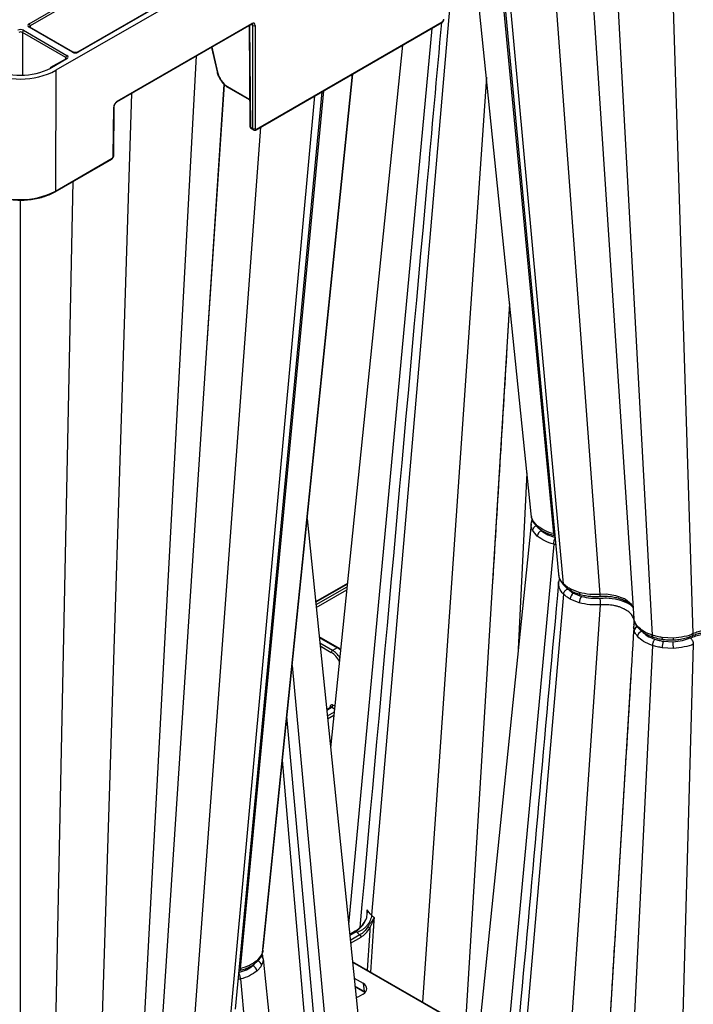
# Model space of a CAD drawing. Units: millimetres. Extents: x 51 to 3930, y 591 to 2702.
# Drawn here: x 3087 to 3289, y 1560 to 1856 of the extents above; entities that cross this region are included whole.
import ezdxf

# ---------------------------------------------------------------- set-up
doc = ezdxf.new("R2010")
doc.units = ezdxf.units.MM
doc.layers.add('DUENN-18', color=94, linetype='Continuous')
doc.layers.add('SICHTBAR', color=7, linetype='Continuous', lineweight=25)

# ---------------------------------------------------------------- blocks, each defined once
blk = doc.blocks.new('SD900 Element podstawowy')
at = {"layer": 'DUENN-18'}
for p, q in [((-255.53, 579.54), (-239.99, 343.68)), ((-222.1, 339.15), (-229.69, 578.19)), ((-250.05, 350.93), (-266.57, 573.16)), ((-234.42, 338.67), (-246.9, 569.62)), ((-261.09, 354.07), (-280.4, 565.17)), ((-264.05, 369.2), (-282.54, 563.94)), ((-282.15, 564.17), (-262.61, 356.95)), ((-292.64, 558.11), (-318.81, 254.57)), ((-421.74, 522.32), (-390.5, 540.35)), ((-390.15, 539.74), (-421.39, 521.71)), ((-375.95, 531.83), (-407.19, 513.8)), ((-375.7, 531.81), (-406.94, 513.77)), ((-408.71, 513.77), (-421.74, 521.3)), ((-408.46, 513.8), (-421.49, 521.32)), ((-421.39, 521.71), (-421.39, 521.26)), ((-395.23, 499.05), (-354.81, 522.39)), ((-355.58, 521.78), (-355.35, 491.51)), ((-355.43, 521.86), (-355.2, 491.31)), ((-354.46, 521.78), (-355.01, 522.1)), ((-353.75, 521.78), (-353.75, 490.88)), ((-353.4, 490.68), (-297.53, 522.93)), ((-300.7, 520.94), (-325.69, 251.79)), ((-410.7, 512.22), (-423.73, 519.74)), ((-423.73, 519.74), (-423.73, 506.91)), ((-423.38, 520.35), (-410.35, 512.83)), ((-366.92, 515.23), (-365.24, 507.91)), ((-366.82, 515.29), (-365.1, 507.82)), ((-410.6, 511.83), (-415.26, 509.14)), ((-410.35, 511.81), (-415.01, 509.11)), ((-410.7, 511.77), (-410.7, 512.22)), ((-387.83, 208.04), (-371.38, 512.66)), ((-415.26, 509.14), (-415.42, 509.05)), ((-415.01, 509.11), (-415.2, 509)), ((-413.66, 508.34), (-413.79, 472.08)), ((-351.54, 243.38), (-324.5, 507.2)), ((-284.3, 506.29), (-303.48, 228.45)), ((-382.26, 213.06), (-363.09, 504.11)), ((-368.22, 426.28), (-363.04, 504.07)), ((-362.05, 503.45), (-355.41, 499.62)), ((-361.94, 503.22), (-355.41, 499.45)), ((-400.15, 208.52), (-390.85, 501.42)), ((-361.16, 223.44), (-335.8, 500.67)), ((-359.64, 226.33), (-333.66, 501.91)), ((-358.2, 238.58), (-333.17, 502.19)), ((-396.4, 482.52), (-396.29, 497.23)), ((-372.2, 220.3), (-352.06, 491.29)), ((-355.2, 491.31), (-354.46, 490.88)), ((-355, 490.86), (-354.26, 490.43)), ((-413.79, 472.08), (-396.76, 481.91)), ((-413.96, 206.38), (-408.44, 475)), ((-424.26, 202.41), (-424.26, 469.38)), ((-277.33, 438.26), (-290.56, 222.33)), ((-272.12, 387.44), (-274.7, 334.52)), ((-270.83, 374.65), (-270.73, 374.19)), ((-270.77, 372.38), (-270.59, 373.12)), ((-270.71, 373.13), (-270.74, 372.79)), ((-270.42, 373.26), (-270.69, 374.01)), ((-269, 371.51), (-270.42, 373.26)), ((-269, 368.42), (-270.42, 370.19)), ((-268.14, 370.51), (-267.76, 370.04)), ((-264.05, 366.04), (-297.45, 6.39)), ((-262.47, 356.82), (-262.49, 356.97)), ((-335.6, 348.54), (-326.09, 354.04)), ((-326.18, 353.13), (-335.52, 347.74)), ((-335.44, 346.97), (-326.27, 352.26)), ((-256.37, 351.5), (-259.12, 352.6)), ((-261.09, 351), (-290.52, 9.65)), ((-256.37, 348.41), (-259.12, 349.53)), ((-250.05, 347.77), (-275.2, -16.48)), ((-239.91, 343.28), (-240.02, 344.09)), ((-239.88, 343.09), (-239.91, 343.28)), ((-239.86, 343.11), (-239.91, 343.28)), ((-239.82, 342.89), (-239.86, 343.11)), ((-239.91, 340.16), (-239.99, 340.78)), ((-239.86, 339.99), (-239.91, 340.16)), ((-328.9, 334.94), (-334.54, 338.2)), ((-334.52, 338.02), (-329.15, 334.92)), ((-228.1, 337.81), (-231.44, 337.97)), ((-330.54, 334.12), (-334.35, 336.32)), ((-334.26, 335.45), (-330.89, 333.51)), ((-329.15, 334.92), (-330.54, 334.12)), ((-234.42, 335.61), (-251.41, -12.93)), ((-222.1, 335.99), (-232.88, -40.91)), ((-228.1, 334.72), (-231.44, 334.9)), ((-342.68, 329.52), (-324.54, 134.11)), ((-240.87, 326.75), (-262.27, -22.59)), ((-331.16, 316.94), (-332.3, 316.29)), ((-332.28, 316.13), (-330.91, 316.91)), ((-331.27, 317.32), (-331.27, 316.88)), ((-330.75, 317.03), (-329.93, 316.55)), ((-329.85, 317.32), (-330.4, 317.64)), ((-328.22, 136.55), (-344.24, 314.29)), ((-330.04, 315.52), (-332.1, 314.33)), ((-332.02, 313.56), (-330.13, 314.65)), ((-331.73, 140.27), (-345.6, 301.09)), ((-323.69, 249.74), (-325.37, 248.76)), ((-325.36, 248.61), (-323.44, 249.71)), ((-322.31, 248.62), (-325.19, 246.96)), ((-325.11, 246.19), (-321.96, 248.01)), ((-351.84, 242.63), (-353.26, 240.88)), ((-351.56, 243.39), (-351.84, 242.63)), ((-351.52, 243.61), (-351.42, 244.03)), ((-351.51, 242.17), (-351.54, 242.51)), ((-292.36, 222.02), (-324.54, 240.6)), ((-324.52, 240.42), (-292.61, 222)), ((-358.2, 238.58), (-358.2, 238.58)), ((-358.2, 235.42), (-325.45, -117.31)), ((-324.03, 235.64), (-321.37, 234.1)), ((-321.37, 234.1), (-320.99, 231.62)), ((-320.99, 231.62), (-323.78, 233.23)), ((-323.77, 233.09), (-320.89, 231.43)), ((-321.37, 230.85), (-322.45, 230.23)), ((-320.9, 231.43), (-320.89, 231.43))]:
    blk.add_line(p, q, dxfattribs=at)
at = {"layer": 'DUENN-18', "flags": 128}
for points in [[(-396.29, 497.23), (-396.23, 497.27), (-396.18, 497.32), (-396.16, 497.37), (-396.15, 497.43), (-396.15, 497.43)], [(-270.69, 374.01), (-270.75, 374.16), (-270.85, 375.1), (-270.85, 375.1), (-270.85, 375.1)], [(-270.42, 373.26), (-270.37, 373.05), (-270.32, 372.93)], [(-263.45, 365.86), (-264.05, 366.04), (-264.05, 366.04), (-264.05, 366.04)], [(-256.37, 351.5), (-256.35, 351.3), (-256.31, 351.13), (-256.24, 351.01), (-256.16, 350.94), (-256.11, 350.92)], [(-240.2, 346.87), (-240.66, 347.88), (-242.5, 349.41), (-242.83, 349.59), (-245.38, 350.53), (-248.33, 350.95), (-250.05, 350.93), (-250.05, 350.93), (-250.05, 350.93)], [(-240.03, 344.25), (-239.94, 345.09), (-239.94, 345.09), (-239.94, 345.09)], [(-231.3, 337.42), (-231.33, 337.44), (-231.38, 337.5), (-231.41, 337.62), (-231.43, 337.77), (-231.44, 337.97)], [(-351.54, 241.97), (-351.45, 241.63), (-351.4, 241.41), (-351.4, 241.41), (-351.4, 241.41)]]:
    blk.add_lwpolyline(points, dxfattribs=at)
at = {"layer": 'DUENN-18'}
for centre, radius, start, end in [((-422.16, 521.67), 0.769, 2.7622, 57.3821), ((-421.6, 521.11), 0.24, 64.0408, 127.2568), ((-355.06, 522.36), 0.251, 305.6118, 5.3685), ((-354.11, 522.46), 0.763, 242.3926, 297.6094), ((-297.78, 522.91), 0.251, 305.6119, 5.3665), ((-422.97, 519.7), 0.769, 122.62, 177.2377), ((-409.93, 512.18), 0.769, 122.62, 177.2377), ((-410.49, 511.62), 0.236, 52.2325, 116.4653), ((-408.56, 513.57), 0.252, 66.1598, 125.5541), ((-407.09, 513.58), 0.24, 52.7484, 116.0224), ((-424.27, 527.01), 20.16, 243.4776, 296.7169), ((-415.15, 508.92), 0.24, 52.7587, 116.1668), ((-365.1, 507.97), 0.152, 202.4235, 267.3854), ((-361.8, 503.42), 0.251, 174.6335, 234.3881), ((-395.48, 499.03), 0.251, 305.7923, 5.3588), ((-355.1, 491.54), 0.25, 186.001, 245.8643), ((-354.11, 491.56), 0.762, 242.3675, 297.6306), ((-353.65, 490.66), 0.251, 305.5835, 5.369), ((-396.51, 482.75), 0.25, 294.1634, 353.9799), ((-397.01, 481.89), 0.251, 305.6166, 5.3618), ((-424.26, 492.1), 22.59, 242.3912, 297.6089), ((-414.04, 472.05), 0.251, 305.6024, 5.363), ((-268.79, 369.9), 1.66, 106.53, 169.9068), ((-268.2, 371.54), 0.798, 181.904, 228.234), ((-267, 368.17), 2.02, 112.0081, 172.7845), ((-261.51, 354.53), 1.1, 126.7089, 173.8258), ((-258.43, 352.59), 0.692, 178.8362, 236.498), ((-256.76, 349.32), 2.37, 124.0045, 174.7485), ((-252.9, 348.28), 3.47, 143.969, 177.8002), ((-238.5, 339.96), 1.42, 110.484, 172.1919), ((-238.41, 339.79), 1.46, 108.9443, 172.0166), ((-238.03, 341.47), 0.869, 183.636, 220.249), ((-237.06, 338.05), 1.86, 105.502, 171.5163), ((-229.86, 337.67), 1.77, 346.7336, 4.6197), ((-329.01, 334.73), 0.24, 64.0309, 127.2644), ((-225.28, 334.8), 6.17, 160.3834, 179.0147), ((-250.29, 334.64), 22.2, 0.2112, 5.3745), ((-330.12, 333.47), 0.769, 122.6168, 177.2389), ((-331.06, 316.72), 0.24, 52.8021, 115.8892), ((-331.17, 317.68), 0.769, 302.6175, 357.2383), ((-320.43, 253.36), 0.165, 207.5731, 247.7336), ((-323.59, 249.51), 0.247, 53.7561, 114.933), ((-322.73, 247.97), 0.769, 2.7625, 57.3825), ((-323.08, 245.49), 6.41, 54.0258, 60.7997), ((-354.05, 240.91), 0.796, 311.4239, 358.1255), ((-353.47, 239.28), 1.65, 10.079, 73.0821), ((-355.26, 237.54), 2.02, 7.2084, 67.9536), ((-320.76, 231.62), 0.235, 179.7847, 234.1193)]:
    blk.add_arc(centre, radius, start, end, dxfattribs=at)
for centre, major_axis, ratio, start_param, end_param in [((-297.53, 523.34), (0.252, 0.432), 0.574857, 3.929073, 5.495506), ((-424.26, 519.84), (1.25, 0), 0.577299, 0.785408, 2.356185), ((-420.86, 521.81), (1.25, 0), 0.577277, 2.356204, 3.926981), ((-420.86, 521.4), (0.75, -0.004), 0.577252, 2.359112, 3.151654), ((-354.81, 521.17), (0.75, 1.3), 0.574857, 5.504232, 7.070665), ((-424.26, 519.43), (0.75, 0), 0.580672, 0.785408, 2.356185), ((-411.23, 511.91), (0.75, 0.004), 0.577252, 6.278093, 7.065666), ((-411.23, 512.32), (1.25, 0), 0.577277, 5.497797, 7.068574), ((-407.82, 514.28), (1.25, 0), 0.577299, 3.927, 5.497778), ((-362.06, 507.11), (-2.26, 3.89), 0.574857, 1.074773, 2.354113), ((-395.23, 497.83), (0.75, 1.3), 0.574857, 0.78748, 2.353913), ((-354.5, 491.72), (0.498, 0.867), 0.57864, 2.359381, 3.140497), ((-353.4, 491.09), (0.252, 0.432), 0.574857, 2.36264, 3.929073), ((-396.76, 482.32), (0.252, 0.432), 0.574857, 3.929073, 5.495506), ((-329.14, 330.84), (-2.51, 4.32), 0.57511, 5.188324, 5.49592), ((-330.9, 329.83), (-2.24, 3.91), 0.579895, 4.595565, 5.50007), ((-330.55, 330.03), (-2.49, 4.34), 0.579644, 4.814115, 5.499848), ((-331.8, 317.02), (0.75, 0.004), 0.577252, 6.277139, 7.065666), ((-331.8, 317.42), (1.25, 0), 0.577277, 5.497797, 5.702699), ((-324.23, 232.48), (4.03, 0), 0.572919, 5.501585, 7.064785), ((-323.86, 230.03), (4.04, -0.07), 0.57171, 0.668802, 0.792145), ((-325.27, 231.88), (4, 0), 0.58169, 5.197017, 5.493989)]:
    blk.add_ellipse(centre, major_axis=major_axis, ratio=ratio, start_param=start_param, end_param=end_param, dxfattribs=at)
for points, knots in [([(-421.49, 521.32), (-421.53, 521.34), (-421.6, 521.39), (-421.61, 521.43), (-421.61, 521.42), (-421.61, 521.42)], [0, 0, 0, 0, 0.475545, 0.988051, 1, 1, 1, 1]), ([(-297.81, 522.72), (-299.27, 506.56), (-307.43, 415.92), (-315.6, 325.3), (-322.32, 250.84)], [0, 0, 0, 0, 0.178356, 1, 1, 1, 1]), ([(-410.48, 511.92), (-410.48, 511.92), (-410.48, 511.93), (-410.52, 511.88), (-410.58, 511.84), (-410.6, 511.83)], [0, 0, 0, 0, 0.302183, 0.791687, 1, 1, 1, 1]), ([(-407.19, 513.8), (-407.24, 513.77), (-407.35, 513.72), (-407.59, 513.66), (-407.88, 513.64), (-408.17, 513.68), (-408.36, 513.74), (-408.44, 513.79), (-408.46, 513.8)], [0, 0, 0, 0, 0.160394, 0.340333, 0.5342, 0.734329, 0.930339, 1, 1, 1, 1]), ([(-365.24, 507.91), (-365.18, 507.71), (-365.03, 507.13), (-364.62, 506.15), (-363.96, 505.07), (-363.16, 504.13), (-362.46, 503.54), (-362.05, 503.29), (-361.94, 503.22)], [0, 0, 0, 0, 0.108157, 0.312777, 0.517404, 0.722447, 0.928572, 1, 1, 1, 1]), ([(-355.35, 491.51), (-355.34, 491.4), (-355.31, 491.2), (-355.17, 490.97), (-355.04, 490.9), (-354.99, 490.87)], [0, 0, 0, 0, 0.44379, 0.78721, 1, 1, 1, 1]), ([(-277.31, 438.12), (-277.58, 433.79), (-279.28, 406.11), (-280.97, 378.61), (-282.4, 355.4)], [0, 0, 0, 0, 0.156279, 1, 1, 1, 1]), ([(-270.85, 372.04), (-270.82, 372.17), (-270.76, 372.44), (-270.53, 372.74), (-270.33, 372.85), (-270.26, 372.89)], [0, 0, 0, 0, 0.407056, 0.81411, 1, 1, 1, 1]), ([(-270.57, 373.52), (-270.61, 373.42), (-270.76, 373.03), (-270.79, 372.65), (-270.81, 372.37)], [0, 0, 0, 0, 0.2597693, 1, 1, 1, 1]), ([(-270.68, 373.97), (-270.66, 373.83), (-270.6, 373.51), (-270.44, 373.22), (-270.35, 373.06)], [0, 0, 0, 0, 0.446798, 1, 1, 1, 1]), ([(-270.42, 370.19), (-270.54, 370.49), (-270.78, 371.1), (-270.9, 371.72), (-270.85, 372.04), (-270.85, 372.04)], [0, 0, 0, 0, 0.495428, 0.999982, 1, 1, 1, 1]), ([(-270.85, 372.04), (-270.85, 372.04), (-270.85, 372.15), (-270.81, 372.26), (-270.77, 372.38)], [0, 0, 0, 0, 0.000106, 1, 1, 1, 1]), ([(-264.05, 369.2), (-264.05, 369.2), (-265.05, 369.36), (-266.91, 370.07), (-268.29, 371.02), (-269, 371.51)], [0, 0, 0, 0, 0.000009, 0.479559, 1, 1, 1, 1]), ([(-264.05, 366.04), (-264.05, 366.04), (-265.05, 366.2), (-266.91, 366.96), (-268.29, 367.92), (-269, 368.42)], [0, 0, 0, 0, 0.000009, 0.479559, 1, 1, 1, 1]), ([(-264.05, 369.2), (-264.04, 369.06), (-264.02, 368.79), (-263.92, 368.6), (-263.84, 368.61), (-263.83, 368.62)], [0, 0, 0, 0, 0.439704, 0.879419, 1, 1, 1, 1]), ([(-264.05, 366.04), (-264.04, 366.21), (-264.02, 366.55), (-263.89, 367.13), (-263.7, 367.65), (-263.55, 367.89), (-263.48, 368.01)], [0, 0, 0, 0, 0.249998, 0.500004, 0.749997, 1, 1, 1, 1]), ([(-262.57, 356.77), (-262.51, 356.42), (-262.38, 355.7), (-261.82, 354.68), (-261.27, 353.99), (-260.94, 353.65), (-260.85, 353.57)], [0, 0, 0, 0, 0.296795, 0.604109, 0.905302, 1, 1, 1, 1]), ([(-262.32, 355.72), (-262.42, 355.48), (-262.56, 355.14), (-262.57, 354.77), (-262.57, 354.66)], [0, 0, 0, 0, 0.693947, 1, 1, 1, 1]), ([(-261.09, 354.07), (-261.09, 354.07), (-261.66, 354.61), (-262.38, 355.52), (-262.45, 356.49), (-262.47, 356.82)], [0, 0, 0, 0, 0.000012, 0.663461, 1, 1, 1, 1]), ([(-262.61, 354.56), (-266.37, 312.81), (-276.84, 196.58), (-287.32, 80.38), (-294.04, 5.92)], [0, 0, 0, 0, 0.359241, 1, 1, 1, 1]), ([(-261.09, 351), (-261.09, 351), (-261.66, 351.55), (-262.54, 352.75), (-262.58, 354.02), (-262.6, 354.65)], [0, 0, 0, 0, 0.0000093, 0.5029698, 1, 1, 1, 1]), ([(-261.09, 354.07), (-261.07, 353.94), (-261.03, 353.72), (-260.88, 353.59), (-260.83, 353.53)], [0, 0, 0, 0, 0.6060156, 1, 1, 1, 1]), ([(-259.12, 352.6), (-259.49, 352.82), (-260.24, 353.27), (-260.81, 353.8), (-261.09, 354.07), (-261.09, 354.07)], [0, 0, 0, 0, 0.495428, 0.999981, 1, 1, 1, 1]), ([(-261.09, 351), (-261.07, 351.15), (-261.01, 351.44), (-260.76, 351.87), (-260.4, 352.24), (-260.08, 352.45), (-259.87, 352.53), (-259.81, 352.55), (-259.8, 352.56)], [0, 0, 0, 0, 0.226728, 0.453456, 0.680188, 0.906933, 0.975606, 1, 1, 1, 1]), ([(-259.12, 349.53), (-259.49, 349.76), (-260.24, 350.21), (-260.81, 350.74), (-261.09, 351), (-261.09, 351)], [0, 0, 0, 0, 0.495428, 0.999981, 1, 1, 1, 1]), ([(-250.05, 350.93), (-250.05, 350.93), (-251.09, 350.93), (-253.29, 350.78), (-255.31, 351.25), (-256.37, 351.5)], [0, 0, 0, 0, 0.00001, 0.479558, 1, 1, 1, 1]), ([(-250.25, 349.8), (-250.22, 349.67), (-250.17, 349.42), (-250.11, 348.87), (-250.06, 348.29), (-250.06, 347.94), (-250.05, 347.77)], [0, 0, 0, 0, 0.249999, 0.499998, 0.750002, 1, 1, 1, 1]), ([(-250.14, 350.37), (-250.13, 350.36), (-250.1, 350.34), (-250.07, 350.52), (-250.06, 350.79), (-250.05, 350.93)], [0, 0, 0, 0, 0.169706, 0.584858, 1, 1, 1, 1]), ([(-250.05, 347.77), (-250.05, 347.77), (-251.09, 347.77), (-253.29, 347.67), (-255.31, 348.16), (-256.37, 348.41)], [0, 0, 0, 0, 0.00001, 0.479558, 1, 1, 1, 1]), ([(-239.94, 341.93), (-239.9, 342.13), (-239.87, 342.34), (-239.86, 342.74), (-239.87, 342.94), (-239.98, 343.55), (-240.12, 343.94), (-240.45, 344.51), (-240.58, 344.69), (-240.88, 345.06), (-241.04, 345.23), (-241.58, 345.74), (-242.01, 346.05), (-242.74, 346.47), (-243, 346.61), (-243.54, 346.85), (-243.82, 346.97), (-244.4, 347.17), (-244.7, 347.27), (-245.33, 347.43), (-245.65, 347.51), (-246.63, 347.69), (-247.3, 347.77), (-248.67, 347.84), (-249.37, 347.83), (-250.05, 347.77)], [0, 0, 0, 0, 0.0625, 0.0625, 0.125, 0.125, 0.25, 0.25, 0.3125, 0.3125, 0.375, 0.375, 0.5, 0.5, 0.5625, 0.5625, 0.625, 0.625, 0.6875, 0.6875, 0.75, 0.75, 0.875, 0.875, 1, 1, 1, 1]), ([(-239.88, 343.1), (-239.86, 343.05), (-239.85, 342.98), (-239.82, 342.91), (-239.81, 342.89)], [0, 0, 0, 0, 0.699104, 1, 1, 1, 1]), ([(-238.9, 341.41), (-239.11, 341.69), (-239.49, 342.19), (-239.75, 342.77), (-239.84, 343.06), (-239.86, 343.11)], [0, 0, 0, 0, 0.499025, 0.921456, 1, 1, 1, 1]), ([(-240.02, 340.78), (-241.63, 314.23), (-244.88, 260.59), (-249.61, 183.79), (-252.69, 133.71), (-254.12, 110.48)], [0, 0, 0, 0, 0.344469, 0.695933, 1, 1, 1, 1]), ([(-239.99, 340.78), (-240.01, 340.88), (-240.05, 341.07), (-240.02, 341.27), (-240, 341.38)], [0, 0, 0, 0, 0.477012, 1, 1, 1, 1]), ([(-239.93, 342.03), (-239.96, 341.89), (-240.02, 341.69), (-240.01, 341.45), (-240.01, 341.37)], [0, 0, 0, 0, 0.678363, 1, 1, 1, 1]), ([(-239.66, 342.53), (-239.72, 342.48), (-239.89, 342.32), (-239.92, 342.09), (-239.94, 341.93)], [0, 0, 0, 0, 0.309867, 1, 1, 1, 1]), ([(-239.78, 342.91), (-239.72, 342.71), (-239.57, 342.12), (-239.17, 341.46), (-238.78, 341.04), (-238.67, 340.92)], [0, 0, 0, 0, 0.273317, 0.802929, 1, 1, 1, 1]), ([(-234.42, 338.67), (-234.42, 338.67), (-235.37, 339), (-237.19, 339.76), (-238.33, 340.87), (-238.9, 341.41)], [0, 0, 0, 0, 0.000009, 0.502969, 1, 1, 1, 1]), ([(-208.29, 337.01), (-208.29, 337.01), (-208.58, 337.35), (-209.32, 338.19), (-211.32, 339.32), (-213.38, 339.88), (-215.56, 340.18), (-217.76, 340.24), (-220.33, 339.84), (-221.61, 339.32), (-222.1, 339.15), (-222.1, 339.15)], [0, 0, 0, 0, 0.000003, 0.119686, 0.303584, 0.499867, 0.527317, 0.711295, 0.89522, 0.999996, 1, 1, 1, 1]), ([(-238.9, 338.33), (-239.11, 338.59), (-239.49, 339.09), (-239.75, 339.66), (-239.84, 339.95), (-239.86, 339.99)], [0, 0, 0, 0, 0.499025, 0.921456, 1, 1, 1, 1]), ([(-234.42, 335.61), (-234.42, 335.61), (-235.37, 335.94), (-237.19, 336.7), (-238.33, 337.78), (-238.9, 338.33)], [0, 0, 0, 0, 0.000009, 0.502969, 1, 1, 1, 1]), ([(-234.13, 338.11), (-234.16, 338.12), (-234.26, 338.13), (-234.37, 338.31), (-234.41, 338.55), (-234.42, 338.67)], [0, 0, 0, 0, 0.1744795, 0.5872411, 1, 1, 1, 1]), ([(-231.44, 337.97), (-231.96, 338.06), (-232.99, 338.23), (-233.96, 338.51), (-234.42, 338.67), (-234.42, 338.67)], [0, 0, 0, 0, 0.4954284, 0.9999809, 1, 1, 1, 1]), ([(-233.67, 337.48), (-233.68, 337.47), (-233.72, 337.43), (-233.84, 337.3), (-234.02, 337.01), (-234.23, 336.56), (-234.38, 336.06), (-234.41, 335.76), (-234.42, 335.61)], [0, 0, 0, 0, 0.024394, 0.093065, 0.319812, 0.546543, 0.773272, 1, 1, 1, 1]), ([(-222.1, 339.15), (-222.1, 339.15), (-222.83, 338.72), (-224.87, 338.14), (-226.99, 337.92), (-228.1, 337.81)], [0, 0, 0, 0, 0.000009, 0.479559, 1, 1, 1, 1]), ([(-223.01, 337.84), (-222.9, 337.74), (-222.67, 337.53), (-222.37, 337.04), (-222.16, 336.49), (-222.12, 336.16), (-222.1, 335.99)], [0, 0, 0, 0, 0.249995, 0.499994, 0.750002, 1, 1, 1, 1]), ([(-222.43, 338.52), (-222.42, 338.52), (-222.3, 338.53), (-222.16, 338.73), (-222.12, 339.01), (-222.1, 339.15)], [0, 0, 0, 0, 0.081792, 0.540905, 1, 1, 1, 1]), ([(-328.08, 334.32), (-328.24, 334.47), (-328.51, 334.71), (-328.79, 334.88), (-328.9, 334.94)], [0, 0, 0, 0, 0.621375, 1, 1, 1, 1]), ([(-231.44, 334.9), (-231.96, 334.99), (-232.99, 335.17), (-233.96, 335.45), (-234.42, 335.61), (-234.42, 335.61)], [0, 0, 0, 0, 0.4954284, 0.9999809, 1, 1, 1, 1]), ([(-222.1, 335.99), (-222.1, 335.99), (-222.83, 335.56), (-224.87, 335.03), (-226.99, 334.83), (-228.1, 334.72)], [0, 0, 0, 0, 0.000009, 0.479559, 1, 1, 1, 1]), ([(-330.4, 317.64), (-330.5, 317.7), (-330.6, 317.73), (-330.78, 317.75), (-330.86, 317.73), (-331.01, 317.66), (-331.07, 317.61), (-331.18, 317.48), (-331.22, 317.4), (-331.27, 317.32)], [0, 0, 0, 0, 0.25, 0.25, 0.5, 0.5, 0.75, 0.75, 1, 1, 1, 1]), ([(-330.75, 317.03), (-330.82, 317.09), (-330.87, 317.11), (-330.94, 317.15), (-330.96, 317.17), (-331, 317.21), (-331.03, 317.23), (-331.1, 317.27), (-331.13, 317.28), (-331.19, 317.31), (-331.23, 317.32), (-331.27, 317.32)], [0, 0, 0, 0, 0.25, 0.25, 0.5, 0.5, 0.75, 0.75, 0.875, 0.875, 1, 1, 1, 1]), ([(-331.05, 317.03), (-331.05, 317.03), (-331.04, 317.04), (-331.08, 316.99), (-331.14, 316.95), (-331.16, 316.94)], [0, 0, 0, 0, 0.290646, 0.781726, 1, 1, 1, 1]), ([(-318.81, 254.57), (-318.83, 254.31), (-318.88, 254.04), (-319.02, 253.51), (-319.12, 253.24), (-319.35, 252.7), (-319.49, 252.44), (-319.81, 251.93), (-319.99, 251.68), (-320.39, 251.21), (-320.6, 250.98), (-321.06, 250.56), (-321.3, 250.37), (-321.8, 250.02), (-322.05, 249.86), (-322.58, 249.59), (-322.86, 249.48), (-323.12, 249.39)], [0, 0, 0, 0, 0.125, 0.125, 0.25, 0.25, 0.375, 0.375, 0.5, 0.5, 0.625, 0.625, 0.75, 0.75, 0.875, 0.875, 1, 1, 1, 1]), ([(-320.49, 253.21), (-320.39, 253.43), (-320.31, 253.67), (-320.19, 254.15), (-320.14, 254.39), (-320.09, 254.89), (-320.08, 255.14), (-320.08, 255.51), (-320.09, 255.63), (-320.1, 255.88), (-320.11, 256.01), (-320.13, 256.13)], [0, 0, 0, 0, 0.25, 0.25, 0.5, 0.5, 0.75, 0.75, 0.875, 0.875, 1, 1, 1, 1]), ([(-320.13, 256.13), (-320.13, 256.12), (-320.11, 255.77), (-320.14, 255.4), (-320.17, 255.05)], [0, 0, 0, 0, 0.013152, 1, 1, 1, 1]), ([(-320.59, 253.29), (-320.61, 253.24), (-320.78, 252.81), (-321.28, 252.04), (-322.05, 251.05), (-322.89, 250.25), (-323.44, 249.91), (-323.69, 249.75)], [0, 0, 0, 0, 0.029773, 0.277135, 0.52817, 0.783494, 1, 1, 1, 1]), ([(-323.44, 249.71), (-323.16, 249.88), (-322.88, 250.09), (-322.33, 250.58), (-322.06, 250.85), (-321.55, 251.45), (-321.31, 251.77), (-320.87, 252.47), (-320.67, 252.83), (-320.49, 253.21)], [0, 0, 0, 0, 0.25, 0.25, 0.5, 0.5, 0.75, 0.75, 1, 1, 1, 1]), ([(-319.95, 251.09), (-319.86, 251.24), (-319.76, 251.37), (-319.57, 251.64), (-319.47, 251.77), (-319.17, 252.15), (-318.98, 252.37), (-318.62, 252.81), (-318.46, 253.01), (-318.18, 253.4), (-318.05, 253.59), (-317.95, 253.77)], [0, 0, 0, 0, 0.125, 0.125, 0.25, 0.25, 0.5, 0.5, 0.75, 0.75, 1, 1, 1, 1]), ([(-319.31, 250.68), (-319.24, 250.83), (-319.17, 250.98), (-319.03, 251.26), (-318.96, 251.4), (-318.76, 251.81), (-318.63, 252.07), (-318.27, 252.83), (-318.09, 253.31), (-317.95, 253.77)], [0, 0, 0, 0, 0.125, 0.125, 0.25, 0.25, 0.5, 0.5, 1, 1, 1, 1]), ([(-319.06, 237.43), (-318.78, 241.58), (-318.47, 246.14), (-318.1, 251.59), (-318.01, 252.89), (-317.95, 253.77)], [0, 0, 0, 0, 0.760694, 0.838719, 1, 1, 1, 1]), ([(-319.95, 251.09), (-320.27, 250.56), (-320.64, 250.08), (-321.45, 249.23), (-321.88, 248.88), (-322.31, 248.62)], [0, 0, 0, 0, 0.5, 0.5, 1, 1, 1, 1]), ([(-321.96, 248.01), (-321.72, 248.15), (-321.48, 248.31), (-321, 248.69), (-320.77, 248.89), (-320.09, 249.58), (-319.68, 250.1), (-319.31, 250.68)], [0, 0, 0, 0, 0.25, 0.25, 0.5, 0.5, 1, 1, 1, 1]), ([(-319.31, 250.68), (-319.33, 250.43), (-319.61, 246.22), (-319.89, 242.02), (-320.16, 238.07)], [0, 0, 0, 0, 0.0605659, 1, 1, 1, 1]), ([(-351.91, 242.44), (-351.83, 242.57), (-351.67, 242.84), (-351.62, 243.13), (-351.59, 243.29)], [0, 0, 0, 0, 0.473845, 1, 1, 1, 1]), ([(-351.44, 241.61), (-351.44, 241.69), (-351.45, 242.09), (-351.51, 242.57), (-351.67, 242.93), (-351.68, 242.94)], [0, 0, 0, 0, 0.197062, 0.966926, 1, 1, 1, 1]), ([(-351.45, 244.04), (-351.45, 243.87), (-351.45, 243.65), (-351.54, 243.44), (-351.56, 243.39)], [0, 0, 0, 0, 0.753403, 1, 1, 1, 1]), ([(-353.26, 240.88), (-353.95, 240.4), (-355.31, 239.44), (-357.2, 238.77), (-358.2, 238.58), (-358.2, 238.58)], [0, 0, 0, 0, 0.508436, 0.99999, 1, 1, 1, 1]), ([(-351.84, 239.57), (-352, 239.25), (-352.19, 238.95), (-352.67, 238.35), (-352.94, 238.07), (-353.26, 237.79)], [0, 0, 0, 0, 0.5, 0.5, 1, 1, 1, 1]), ([(-351.4, 241.41), (-351.43, 241.55), (-351.49, 241.82), (-351.72, 242.12), (-351.93, 242.23), (-351.99, 242.27)], [0, 0, 0, 0, 0.404986, 0.809983, 1, 1, 1, 1]), ([(-351.4, 241.41), (-351.4, 241.41), (-351.29, 241.11), (-351.5, 240.47), (-351.72, 239.87), (-351.84, 239.57)], [0, 0, 0, 0, 0.0000166, 0.5000197, 1, 1, 1, 1]), ([(-358.2, 235.42), (-358.21, 235.59), (-358.23, 235.93), (-358.37, 236.5), (-358.55, 237.03), (-358.7, 237.27), (-358.77, 237.39)], [0, 0, 0, 0, 0.249996, 0.500002, 0.750002, 1, 1, 1, 1]), ([(-358.2, 238.58), (-358.21, 238.44), (-358.24, 238.17), (-358.33, 237.98), (-358.41, 237.99), (-358.43, 237.99)], [0, 0, 0, 0, 0.440747, 0.881511, 1, 1, 1, 1]), ([(-353.26, 237.79), (-353.95, 237.3), (-355.31, 236.33), (-357.2, 235.61), (-358.2, 235.42), (-358.2, 235.42)], [0, 0, 0, 0, 0.508436, 0.99999, 1, 1, 1, 1]), ([(-358.2, 235.42), (-358.2, 235.42), (-358.42, 235.38), (-358.61, 235.31), (-358.8, 235.24)], [0, 0, 0, 0, 0.000097, 1, 1, 1, 1])]:
    blk.add_open_spline(points, degree=3, knots=knots, dxfattribs=at)
for points in [[(-318.81, 254.57), (-319.32, 255.07), (-319.76, 255.59), (-320.13, 256.13)], [(-317.95, 253.77), (-318.25, 254.03), (-318.54, 254.29), (-318.81, 254.57)], [(-323.44, 249.71), (-323.34, 249.6), (-323.23, 249.49), (-323.12, 249.39)], [(-323.12, 249.39), (-322.87, 249.13), (-322.6, 248.87), (-322.31, 248.62)]]:
    blk.add_open_spline(points, degree=3, dxfattribs=at)
at = {"layer": 'SICHTBAR'}
for p, q in [((-270.85, 375.1), (-289.78, 559.76)), ((-335.09, 553.69), (-413.66, 508.34)), ((-395.33, 498.83), (-354.91, 522.16)), ((-354.46, 490.88), (-354.46, 521.78)), ((-353.51, 490.45), (-297.64, 522.71)), ((-309.5, 515.86), (-331.13, 304.88)), ((-351.4, 244.47), (-324.47, 507.22)), ((-396.26, 482.72), (-396.15, 497.43)), ((-413.9, 471.85), (-396.86, 481.68)), ((-338.17, 373.57), (-317.42, 171.11)), ((-270.85, 372.04), (-303.55, 53.08)), ((-326.07, 354.21), (-335.62, 348.7)), ((-258.09, 351.28), (-255.71, 350.32)), ((-231.09, 336.87), (-228.19, 336.72)), ((-354.5, 239.41), (-354.13, 239.87)), ((-351.4, 241.41), (-317.42, -90.14))]:
    blk.add_line(p, q, dxfattribs=at)
at = {"layer": 'SICHTBAR', "flags": 128}
blk.add_lwpolyline([(-351.84, 242.63), (-351.88, 242.42), (-351.93, 242.3)], dxfattribs=at)
at = {"layer": 'SICHTBAR'}
blk.add_arc((-424.26, 528.62), 22.89, 242.391, 297.609, dxfattribs=at)
for centre, major_axis, ratio, start_param, end_param in [((-355.17, 521.37), (0.505, 0.863), 0.573591, 5.5053, 6.291176), ((-353.75, 491.29), (0.502, 0.865), 0.576121, 2.361563, 3.138646)]:
    blk.add_ellipse(centre, major_axis=major_axis, ratio=ratio, start_param=start_param, end_param=end_param, dxfattribs=at)
for points, knots in [([(-297.64, 522.71), (-297.55, 522.76), (-297.37, 522.89), (-297.16, 523.2), (-297.05, 523.5), (-297.04, 523.68), (-297.03, 523.74)], [0, 0, 0, 0, 0.250144, 0.544362, 0.851498, 1, 1, 1, 1]), ([(-354.91, 522.16), (-354.86, 522.19), (-354.75, 522.24), (-354.67, 522.24), (-354.67, 522.24), (-354.67, 522.24)], [0, 0, 0, 0, 0.314608, 0.700312, 1, 1, 1, 1]), ([(-396.15, 497.43), (-396.14, 497.5), (-396.13, 497.65), (-396.04, 497.96), (-395.87, 498.3), (-395.64, 498.59), (-395.45, 498.76), (-395.36, 498.81), (-395.33, 498.83)], [0, 0, 0, 0, 0.1478811, 0.3379638, 0.5408372, 0.7491526, 0.9357708, 1, 1, 1, 1]), ([(-354.25, 490.44), (-354.23, 490.42), (-354.14, 490.36), (-353.93, 490.33), (-353.7, 490.36), (-353.57, 490.42), (-353.51, 490.45)], [0, 0, 0, 0, 0.1104127, 0.4355229, 0.7447706, 1, 1, 1, 1]), ([(-396.86, 481.68), (-396.78, 481.74), (-396.6, 481.87), (-396.39, 482.18), (-396.27, 482.48), (-396.26, 482.66), (-396.26, 482.72)], [0, 0, 0, 0, 0.250139, 0.544329, 0.851469, 1, 1, 1, 1]), ([(-434.63, 471.85), (-434.35, 471.7), (-433.54, 471.25), (-432.05, 470.63), (-430.12, 470.04), (-428.07, 469.63), (-426.11, 469.39), (-424.84, 469.38), (-424.29, 469.38)], [0, 0, 0, 0, 0.0997881, 0.2890502, 0.478244, 0.6672669, 0.8561514, 1, 1, 1, 1]), ([(-424.29, 469.38), (-424.11, 469.38), (-423.22, 469.35), (-421.61, 469.48), (-419.51, 469.79), (-417.51, 470.29), (-415.68, 470.94), (-414.52, 471.5), (-413.96, 471.81), (-413.9, 471.85)], [0, 0, 0, 0, 0.0447933, 0.2328806, 0.4210378, 0.6093417, 0.7978712, 0.9767574, 1, 1, 1, 1]), ([(-270.31, 372.94), (-270.28, 372.87), (-270.1, 372.45), (-269.65, 371.82), (-269.11, 371.32), (-268.87, 371.1)], [0, 0, 0, 0, 0.094845, 0.602481, 1, 1, 1, 1]), ([(-268.73, 370.95), (-268.37, 370.67), (-267.67, 370.1), (-266.36, 369.42), (-265.05, 368.93), (-264.17, 368.7), (-263.82, 368.61)], [0, 0, 0, 0, 0.270031, 0.537278, 0.814625, 1, 1, 1, 1]), ([(-267.76, 370.04), (-267.15, 369.59), (-265.98, 368.74), (-264.29, 368.25), (-263.48, 368.01)], [0, 0, 0, 0, 0.520472, 1, 1, 1, 1]), ([(-260.84, 353.53), (-260.71, 353.4), (-260.27, 352.96), (-259.58, 352.43), (-258.96, 352.11), (-258.79, 352.03)], [0, 0, 0, 0, 0.2360629, 0.7943532, 1, 1, 1, 1]), ([(-259.8, 352.56), (-259.55, 352.32), (-259.06, 351.86), (-258.41, 351.47), (-258.09, 351.28)], [0, 0, 0, 0, 0.507317, 1, 1, 1, 1]), ([(-258.81, 352.02), (-258.74, 351.98), (-258.25, 351.69), (-257.37, 351.3), (-256.47, 351.05), (-256.1, 350.94)], [0, 0, 0, 0, 0.086495, 0.618258, 1, 1, 1, 1]), ([(-256.11, 350.92), (-255.58, 350.79), (-254.54, 350.52), (-252.84, 350.32), (-251.36, 350.28), (-250.46, 350.34), (-250.14, 350.36)], [0, 0, 0, 0, 0.279944, 0.55398, 0.842995, 1, 1, 1, 1]), ([(-255.71, 350.32), (-254.79, 350.11), (-253.04, 349.7), (-251.15, 349.77), (-250.25, 349.8)], [0, 0, 0, 0, 0.520475, 1, 1, 1, 1]), ([(-250.25, 349.8), (-249.58, 349.83), (-247.73, 349.91), (-244.72, 349.48), (-242.56, 348.68), (-241.06, 347.88), (-240.63, 347.45), (-240.28, 347.1)], [0, 0, 0, 0, 0.1726288, 0.4756956, 0.7787549, 0.8240259, 1, 1, 1, 1]), ([(-250.14, 350.35), (-249.66, 350.37), (-248.65, 350.42), (-247.07, 350.32), (-245.47, 350.06), (-243.97, 349.64), (-242.66, 349.1), (-241.57, 348.46), (-240.76, 347.75), (-240.32, 347.25), (-240.22, 347.01), (-240.21, 346.98)], [0, 0, 0, 0, 0.10849, 0.230842, 0.35983, 0.487092, 0.613745, 0.738357, 0.862659, 0.986983, 1, 1, 1, 1]), ([(-238.68, 340.92), (-238.42, 340.63), (-237.86, 340.02), (-236.78, 339.26), (-235.51, 338.6), (-234.59, 338.27), (-234.14, 338.11)], [0, 0, 0, 0, 0.238804, 0.496275, 0.755604, 1, 1, 1, 1]), ([(-237.56, 339.84), (-237.07, 339.37), (-236.09, 338.41), (-234.48, 337.79), (-233.67, 337.48)], [0, 0, 0, 0, 0.49574, 1, 1, 1, 1]), ([(-234.14, 338.1), (-233.86, 338.01), (-233.07, 337.75), (-232.1, 337.52), (-231.41, 337.45), (-231.29, 337.44)], [0, 0, 0, 0, 0.307874, 0.885556, 1, 1, 1, 1]), ([(-233.67, 337.48), (-233.26, 337.35), (-232.43, 337.09), (-231.53, 336.94), (-231.09, 336.87)], [0, 0, 0, 0, 0.507314, 1, 1, 1, 1]), ([(-231.3, 337.43), (-231.21, 337.42), (-230.57, 337.31), (-229.5, 337.23), (-228.54, 337.27), (-228.14, 337.28)], [0, 0, 0, 0, 0.086136, 0.625166, 1, 1, 1, 1]), ([(-228.19, 336.72), (-227.22, 336.8), (-225.35, 336.96), (-223.77, 337.56), (-223.01, 337.84)], [0, 0, 0, 0, 0.520472, 1, 1, 1, 1]), ([(-228.14, 337.27), (-227.57, 337.3), (-226.38, 337.38), (-224.65, 337.72), (-223.33, 338.14), (-222.64, 338.44), (-222.43, 338.52)], [0, 0, 0, 0, 0.279055, 0.583399, 0.876545, 1, 1, 1, 1]), ([(-223.01, 337.84), (-222.46, 338.06), (-220.93, 338.66), (-217.95, 339.16), (-215.38, 339.1), (-212.84, 338.75), (-210.44, 338.09), (-208.11, 336.76), (-207.25, 335.75), (-206.91, 335.35)], [0, 0, 0, 0, 0.104774, 0.288716, 0.472653, 0.50013, 0.696412, 0.880301, 1, 1, 1, 1]), ([(-222.43, 338.52), (-222.41, 338.53), (-221.94, 338.74), (-220.98, 339.06), (-219.45, 339.42), (-217.82, 339.62), (-216.13, 339.66), (-214.45, 339.53), (-212.85, 339.23), (-211.39, 338.78), (-210.13, 338.21), (-209.09, 337.54), (-208.5, 337), (-208.21, 336.6), (-208.12, 336.48)], [0, 0, 0, 0, 0.006075, 0.102106, 0.193721, 0.290516, 0.387211, 0.483712, 0.579913, 0.675644, 0.770408, 0.864703, 0.956867, 1, 1, 1, 1]), ([(-358.43, 237.99), (-358.24, 238.04), (-357.51, 238.22), (-356.32, 238.61), (-354.95, 239.28), (-354.03, 239.86), (-353.62, 240.25), (-353.54, 240.33)], [0, 0, 0, 0, 0.103076, 0.380333, 0.650385, 0.935098, 1, 1, 1, 1]), ([(-353.55, 240.33), (-353.31, 240.54), (-352.68, 241.08), (-352.18, 241.76), (-351.97, 242.25), (-351.94, 242.31)], [0, 0, 0, 0, 0.360383, 0.924796, 1, 1, 1, 1]), ([(-358.77, 237.39), (-357.95, 237.63), (-356.26, 238.12), (-355.09, 238.98), (-354.5, 239.41)], [0, 0, 0, 0, 0.491501, 1, 1, 1, 1])]:
    blk.add_open_spline(points, degree=3, knots=knots, dxfattribs=at)

msp = doc.modelspace()

# ---------------------------------------------------------------- block references
msp.add_blockref('SD900 Element podstawowy', (3511.57, 1332.01))

doc.saveas('drawing.dxf')
